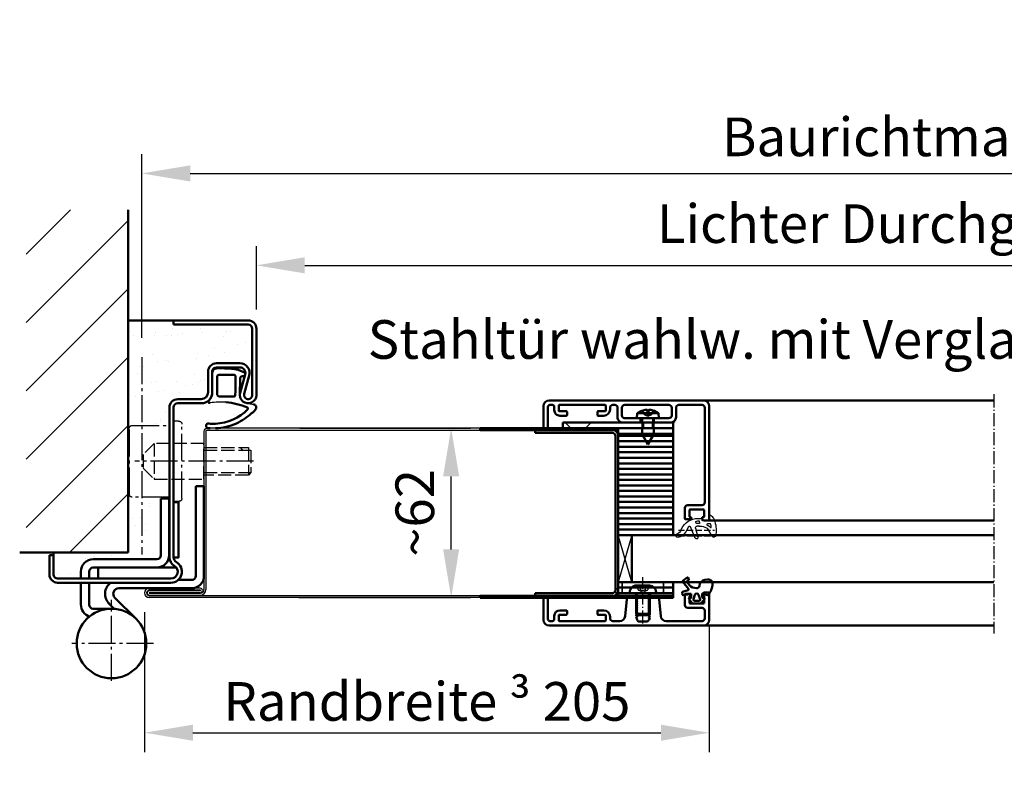
# Model space of a CAD drawing. Extents: x -565 to 6771, y 1394 to 4922.
# Drawn here: x 3276 to 3633, y 4642 to 4922 of the extents above; entities that cross this region are included whole.
import ezdxf

# ---------------------------------------------------------------- set-up
doc = ezdxf.new("R2010")
doc.units = 0
for name, pattern in [('AM_DIN_F_W050', [6.25, 4.75, -1.5]), ('AM_DIN_G_W050', [13.75, 9.75, -1.5, 1, -1.5]), ('AM_DIN_G_W050x2', [6.875, 4.75, -0.875, 0.375, -0.875]), ('DASHED', [0.75, 0.5, -0.25]), ('GEN3A', [3.125, 2.25, -0.875])]:
    doc.linetypes.add(name, pattern=pattern)
doc.layers.get('0').update_dxf_attribs({"linetype": 'CONTINUOUS'})
doc.layers.get('DEFPOINTS').update_dxf_attribs({"linetype": 'CONTINUOUS'})
doc.layers.add('3A', color=6, linetype='GEN3A')
for name, color, linetype, lineweight in [('AM_0', 7, 'CONTINUOUS', 50), ('AM_0N', 7, 'CONTINUOUS', 50), ('AM_2', 5, 'CONTINUOUS', 50), ('AM_3', 6, 'AM_DIN_F_W050', 25), ('AM_5', 3, 'CONTINUOUS', 25), ('AM_7', 4, 'AM_DIN_G_W050', 25), ('AM_8', 1, 'CONTINUOUS', 25), ('AM_VIS', 7, 'CONTINUOUS', 50), ('Sichtbar (ISO)', 7, 'CONTINUOUS', 50), ('Verdeckt (ISO)', 7, 'DASHED', 35)]:
    doc.layers.add(name, color=color, linetype=linetype, lineweight=lineweight)
doc.styles.get("Standard").update_dxf_attribs({"font": 'arial.ttf'})
doc.dimstyles.new('GEN-ISO', dxfattribs={"dimtxt": 3.5, "dimasz": 2.5, "dimexe": 1, "dimexo": 1, "dimgap": 0.6, "dimtad": 1, "dimdsep": 46, "dimtxsty": 'Standard', "dimcen": 0, "dimclrd": 256, "dimclre": 256, "dimclrt": 2, "dimadec": 0, "dimazin": 0, "dimtp": 0.1, "dimtm": 0.1, "dimtfac": 0.71, "dimtmove": 0, "dimatfit": 3, "dimfxl": 1, "dimtzin": 0, "dimarcsym": 0})

# ---------------------------------------------------------------- blocks, each defined once
blk = doc.blocks.new('*D23')
at = {"layer": 'AM_5', "lineweight": -2, "transparency": 16777216}
for p, q in [((3361.93, 4817.02), (3361.93, 4840)), ((3928.93, 4817.02), (3928.93, 4840)), ((3379.43, 4833), (3911.43, 4833))]:
    blk.add_line(p, q, dxfattribs=at)
at = {"layer": 'AM_5', "transparency": 16777216}
for points in [[(3379.43, 4835.92), (3379.43, 4830.08), (3361.93, 4833)], [(3911.43, 4835.92), (3911.43, 4830.08), (3928.93, 4833)]]:
    blk.add_solid(points, dxfattribs=at)
at = {"layer": 'DEFPOINTS', "color": 0, "transparency": 16777216}
for p in [(3928.93, 4833), (3361.93, 4810.02), (3928.93, 4810.02)]:
    blk.add_point(p, dxfattribs=at)
at = {"layer": 'AM_5', "color": 2, "transparency": 16777216, "insert": (3645.43, 4846.29), "char_height": 14, "attachment_point": 5}
blk.add_mtext('Lichter Durchgang 416 bis 1416', dxfattribs=at)
blk = doc.blocks.new('*D24')
at = {"layer": 'AM_5', "lineweight": -2, "transparency": 16777216}
for p, q in [((3320.43, 4806.71), (3320.43, 4873.29)), ((3970.43, 4809.51), (3970.43, 4873.29)), ((3337.93, 4866.29), (3952.93, 4866.29))]:
    blk.add_line(p, q, dxfattribs=at)
at = {"layer": 'AM_5', "transparency": 16777216}
for points in [[(3337.93, 4869.21), (3337.93, 4863.37), (3320.43, 4866.29)], [(3952.93, 4869.21), (3952.93, 4863.37), (3970.43, 4866.29)]]:
    blk.add_solid(points, dxfattribs=at)
at = {"layer": 'DEFPOINTS', "color": 0, "transparency": 16777216}
for p in [(3970.43, 4866.29), (3970.43, 4802.51), (3320.43, 4799.71)]:
    blk.add_point(p, dxfattribs=at)
at = {"layer": 'AM_5', "color": 2, "transparency": 16777216, "insert": (3645.43, 4877.73), "char_height": 14, "attachment_point": 5}
blk.add_mtext('Baurichtmaß 500 bis 1500', dxfattribs=at)
blk = doc.blocks.new('*D25')
at = {"layer": 'AM_5', "lineweight": -2, "transparency": 16777216}
for p, q in [((3377.6, 4774.02), (3439.46, 4774.02)), ((3432.46, 4730.12), (3432.46, 4756.52)), ((3377.23, 4712.62), (3439.46, 4712.62))]:
    blk.add_line(p, q, dxfattribs=at)
at = {"layer": 'AM_5', "transparency": 16777216}
for points in [[(3429.54, 4756.52), (3435.37, 4756.52), (3432.46, 4774.02)], [(3429.54, 4730.12), (3435.37, 4730.12), (3432.46, 4712.62)]]:
    blk.add_solid(points, dxfattribs=at)
at = {"layer": 'DEFPOINTS', "color": 0, "transparency": 16777216}
for p in [(3370.6, 4774.02), (3432.46, 4774.02), (3370.23, 4712.62)]:
    blk.add_point(p, dxfattribs=at)
at = {"layer": 'AM_5', "color": 2, "transparency": 16777216, "insert": (3421.11, 4743.32), "char_height": 14, "attachment_point": 5, "rotation": 90}
blk.add_mtext('~62', dxfattribs=at)
blk = doc.blocks.new('65-ZARGE')
for p, q in [((27, 95), (0, 95)), ((0, 95), (0, 93.5)), ((27, 93.5), (0, 93.5)), ((28.5, 68), (28.5, 92)), ((30, 68), (30, 92)), ((15.5, 79.5), (24, 79.5)), ((12.5, 69), (12.5, 76.5)), ((14, 69), (14, 76.5)), ((15.5, 78), (24, 78)), ((25.93, 75.47), (24.11, 68.79)), ((27.38, 75.08), (25.55, 68.39)), ((1.5, 66.5), (10, 66.5)), ((1.5, 65), (10, 65)), ((-1.5, 9.2), (-1.5, 63.5)), ((0, 9.2), (0, 63.5)), ((-43.5, 10), (-45, 10)), ((-45, 10), (-45, 3)), ((-43.5, 10), (-43.5, 3)), ((-42, 1.5), (-1, 1.5)), ((-42, 0), (-1, 0))]:
    blk.add_line(p, q)
for centre, radius, start, end in [((27, 92), 3, 0, 90), ((27, 92), 1.5, 0, 90), ((15.5, 76.5), 3, 90, 180), ((24, 76), 3.5, 344.7385, 90), ((15.5, 76.5), 1.5, 90, 180), ((24, 76), 2, 344.7385, 90), ((10, 69), 4, 270, 0), ((10, 69), 2.5, 270, 0), ((27, 68), 3, 164.7385, 0), ((27, 68), 1.5, 164.7385, 0), ((1.5, 63.5), 3, 90, 180), ((1.5, 63.5), 1.5, 90, 180), ((2, 9.2), 3.5, 180, 240), ((-1, 4), 4, 270, 60), ((2, 9.2), 2, 180, 240), ((-1, 4), 2.5, 270, 60), ((-42, 3), 3, 180, 270), ((-42, 3), 1.5, 180, 270)]:
    blk.add_arc(centre, radius, start, end)
blk = doc.blocks.new('3mm-Band')
at = {"layer": 'AM_0'}
for p, q in [((-2.5, 37.97), (-2.5, 70.47)), ((-2.5, 70.47), (0.5, 70.47)), ((0.5, 37.97), (0.5, 70.47)), ((10.1, 45.47), (10.1, 65.97)), ((10.1, 65.97), (13.1, 65.97)), ((13.1, 45.47), (13.1, 65.97)), ((14.6, 43.97), (37.6, 43.97)), ((14.6, 40.97), (37.6, 40.97)), ((39.1, 36.97), (39.1, 39.47)), ((42.1, 36.97), (42.1, 39.47)), ((6.85, 36.47), (2, 36.47)), ((2, 33.47), (28.35, 33.47)), ((39.1, 27.57), (39.1, 35.47)), ((42.1, 27.57), (42.1, 35.47)), ((22.09, 22.39), (29.77, 30.06)), ((29.98, 26.03), (32.18, 28.23)), ((31, 26.07), (37.6, 26.07))]:
    blk.add_line(p, q, dxfattribs=at)
blk.add_circle((31, 13.47), 12.6, dxfattribs=at)
for centre, radius, start, end in [((14.6, 45.47), 4.5, 180, 270), ((14.6, 45.47), 1.5, 180, 270), ((37.6, 39.47), 4.5, 0, 90), ((37.6, 39.47), 1.5, 0, 90), ((2, 37.97), 4.5, 180, 270), ((2, 37.97), 1.5, 180, 270), ((28.35, 31.47), 2, 315, 90), ((28.35, 31.47), 5, 315, 53.1301), ((37.6, 27.57), 1.5, 270, 0), ((37.6, 27.57), 4.5, 287.0782, 0)]:
    blk.add_arc(centre, radius, start, end, dxfattribs=at)
blk.add_point((21.03, 5.78), dxfattribs=at)
at = {"layer": 'AM_7'}
for p, q in [((31, 0), (31, 29.26)), ((15.8, 13.47), (45.35, 13.47))]:
    blk.add_line(p, q, dxfattribs=at)
blk = doc.blocks.new('Dichtung-8mm')
at = {"color": 3}
for centre, radius, start, end in [((8.82, -8.5), 3.07, 176.3171, 213.3746), ((8.73, -8.56), 2.96, 213.3398, 259.8517), ((-0.23, -49.55), 38.48, 88.598, 97.1563), ((11.23, -0.69), 11.2, 254.3574, 267.0961)]:
    blk.add_arc(centre, radius, start, end, dxfattribs=at)
at = {"layer": 'AM_0', "color": 3}
for p, q in [((-2.43, 1.16), (2.75, 1)), ((5.17, 0.57), (7.48, -0.31)), ((-4.25, -7.34), (-4.25, -0.53)), ((-2.45, -8.4), (-2.45, -1.8)), ((-1.85, -1.2), (3.67, -1.2)), ((4.14, -1.52), (4.19, -6.82)), ((5.8, -2.59), (5.75, -8.3)), ((7.31, -1.67), (6.64, -1.73)), ((7.71, -0.95), (7.57, -1.45)), ((4.19, -6.94), (4.1, -8.83)), ((3.72, -9), (-1.85, -9))]:
    blk.add_line(p, q, dxfattribs=at)
for centre, radius, start, end in [((-2.28, -0.61), 1.97, 130.755, 177.6597), ((-3.24, 0.51), 0.5, 100.2581, 130.755), ((13.96, -94.52), 97.07, 99.719, 100.2581), ((2.75, -6), 7, 69.7871, 90), ((-1.85, -1.8), 0.6, 90, 180), ((3.67, -1.7), 0.5, 21.4579, 90), ((6.66, -2.59), 0.855, 90.829, 180), ((7.28, -1.37), 0.3, 274.988, 344.754), ((7.13, -0.79), 0.6, 344.754, 54.5411), ((3.7, -6.89), 0.5, 354.3301, 8.6215), ((-5.04, -10.84), 0.622, 128.2414, 241.6007), ((-8.2, -7.54), 3.96, 314.6597, 2.8575), ((-1.85, -8.4), 0.6, 180, 270), ((3.72, -8.5), 0.5, 270, 318.1327), ((-5.21, -10.94), 0.464, 255.2989, 294.7326), ((-3.79, -1.72), 17.22, 272.442, 316.0273), ((-3.99, -46.69), 35.92, 69.715, 82.4712), ((8.23, -13.39), 0.461, 322.7473, 60.4011), ((4.28, -7.92), 9.21, 308.5149, 321.0645), ((10.62, -12.98), 1.1, 318.3972, 88.0838), ((-5.18, 1.69), 22.67, 295.2223, 312.1116), ((-5.67, -19.68), 0.819, 73.2895, 269.409), ((-5.88, -34.65), 14.16, 86.3132, 89.201), ((-4.05, -0.55), 18.4, 265.6669, 273.0948), ((-3.23, -2.33), 18.2, 270.3214, 295.0403)]:
    blk.add_arc(centre, radius, start, end, dxfattribs=at)
blk = doc.blocks.new('Schutzkasten-Zapfen')
for p, q in [((-1.8, 14.5), (-2, 14.5)), ((-1.8, 14.5), (0, 14.5)), ((0, -14.5), (0, 14.5)), ((-3, -13.5), (-3, 13.5)), ((15, 13), (1.5, 13)), ((16, -12), (16, 12)), ((1.5, -13), (15, -13)), ((0, -14.5), (-2, -14.5))]:
    blk.add_line(p, q)
for centre, start, end in [((-2, 13.5), 90, 180), ((15, 12), 0, 90), ((-2, -13.5), 180, 270), ((15, -12), 270, 0)]:
    blk.add_arc(centre, 1, start, end)
blk = doc.blocks.new('*D26')
at = {"layer": 'AM_5', "lineweight": -2, "transparency": 16777216}
for p, q in [((3321.43, 4707.32), (3321.43, 4656.68)), ((3525.93, 4702.37), (3525.93, 4656.68)), ((3338.93, 4663.68), (3508.43, 4663.68))]:
    blk.add_line(p, q, dxfattribs=at)
at = {"layer": 'AM_5', "transparency": 16777216}
for points in [[(3338.93, 4666.6), (3338.93, 4660.77), (3321.43, 4663.68)], [(3508.43, 4666.6), (3508.43, 4660.77), (3525.93, 4663.68)]]:
    blk.add_solid(points, dxfattribs=at)
at = {"layer": 'DEFPOINTS', "color": 0, "transparency": 16777216}
for p in [(3321.43, 4714.32), (3525.93, 4709.37), (3525.93, 4663.68)]:
    blk.add_point(p, dxfattribs=at)
at = {"layer": 'AM_5', "color": 2, "transparency": 16777216, "insert": (3423.68, 4675.03), "char_height": 14, "attachment_point": 5}
blk.add_mtext('Randbreite {\\fSymbol|b0|i0|c2|p18;³} 205', dxfattribs=at)
blk = doc.blocks.new('Promina 2x20')
at = {"layer": 'Sichtbar (ISO)'}
for p, q in [((-1019.73, -675.44), (-1019.73, -655.44)), ((-1019.73, -655.44), (-1017.73, -655.44)), ((-1017.73, -675.44), (-1017.73, -655.44)), ((-1017.73, -675.44), (-1019.73, -675.44))]:
    blk.add_line(p, q, dxfattribs=at)
blk = doc.blocks.new('BlechmitSchraube')
at = {"layer": 'Sichtbar (ISO)'}
for p, q in [((-1066.48, -695.84), (-1066.48, -655.84)), ((-1066.48, -655.84), (-1064.48, -655.84)), ((-1064.48, -655.84), (-1064.48, -695.84)), ((-1069.93, -661.2), (-1068.08, -661.04)), ((-1069.93, -668.88), (-1069.93, -661.2)), ((-1068.08, -669.04), (-1068.08, -661.04)), ((-1068.08, -662.94), (-1066.48, -662.94)), ((-1064.48, -662.94), (-1062.28, -662.94)), ((-1062.28, -667.14), (-1062.28, -662.94)), ((-1058.58, -665.04), (-1062.28, -662.94)), ((-1070.82, -664.74), (-1070.82, -665.34)), ((-1058.58, -665.04), (-1062.28, -667.14)), ((-1069.93, -668.88), (-1068.08, -669.04)), ((-1068.08, -667.14), (-1066.48, -667.14)), ((-1064.48, -667.14), (-1062.28, -667.14)), ((-1064.48, -695.84), (-1066.48, -695.84))]:
    blk.add_line(p, q, dxfattribs=at)
for centre, radius, start, end in [((-1070.69, -662.94), 0.132, 160.7119, 179.6069), ((-1064.68, -665.04), 6.5, 143.8044, 160.7119), ((-1070.69, -667.14), 0.132, 180.3931, 199.2881), ((-1064.68, -665.04), 6.5, 199.2881, 216.1956)]:
    blk.add_arc(centre, radius, start, end, dxfattribs=at)
for centre, major_axis, ratio, start_param, end_param in [((-1064.69, -665.05), (-2.24, 6.1), 0.995681, 0.885941, 1.116071), ((-1064.69, -665.21), (-6.47, 0.57), 0.031998, 0.104261, 0.33439), ((-1064.69, -664.87), (-6.47, -0.57), 0.031998, 5.948795, 6.178925), ((-1064.69, -665.04), (2.24, 6.1), 0.995681, 2.025522, 2.255652)]:
    blk.add_ellipse(centre, major_axis=major_axis, ratio=ratio, start_param=start_param, end_param=end_param, dxfattribs=at)
for points in [[(-1071.13, -664.67), (-1071.14, -664.67), (-1071.14, -664.66), (-1071.15, -664.62), (-1071.15, -664.6), (-1071.15, -664.54), (-1071.14, -664.51), (-1071.14, -664.44), (-1071.14, -664.4), (-1071.13, -664.37)], [(-1071.13, -665.71), (-1071.14, -665.67), (-1071.14, -665.63), (-1071.15, -665.56), (-1071.15, -665.53), (-1071.15, -665.47), (-1071.14, -665.45), (-1071.14, -665.42), (-1071.14, -665.42), (-1071.13, -665.42)]]:
    blk.add_open_spline(points, degree=3, knots=[0, 0, 0, 0, 0.01152008, 0.01152008, 0.02304016, 0.02304016, 0.03457302, 0.03457302, 0.04414861, 0.04414861, 0.04414861, 0.04414861], dxfattribs=at)
at = {"layer": 'Verdeckt (ISO)', "ltscale": 0.576561}
for p, q in [((-1070.82, -662.94), (-1070.82, -662.96)), ((-1070.82, -667.12), (-1070.82, -667.14))]:
    blk.add_line(p, q, dxfattribs=at)
at = {"layer": 'Verdeckt (ISO)', "ltscale": 2.646414}
for p, q in [((-1069.51, -663.68), (-1070.75, -663.06)), ((-1069.51, -666.41), (-1070.75, -667.03))]:
    blk.add_line(p, q, dxfattribs=at)
at = {"layer": 'Verdeckt (ISO)', "ltscale": 2.646432}
for p, q in [((-1069.51, -663.69), (-1070.75, -663.08)), ((-1070.75, -664.74), (-1069.51, -664.83)), ((-1069.51, -665.25), (-1070.75, -665.34)), ((-1070.75, -667), (-1069.51, -666.39))]:
    blk.add_line(p, q, dxfattribs=at)
at = {"layer": 'Verdeckt (ISO)', "ltscale": 3.809293}
for p, q in [((-1066.48, -662.94), (-1064.48, -662.94)), ((-1066.48, -663.39), (-1064.48, -663.39)), ((-1066.48, -666.69), (-1064.48, -666.69)), ((-1066.48, -667.14), (-1064.48, -667.14))]:
    blk.add_line(p, q, dxfattribs=at)
at = {"layer": 'Verdeckt (ISO)', "ltscale": 0.001301}
for p, q in [((-1070.82, -664.74), (-1070.82, -664.74)), ((-1070.82, -665.34), (-1070.82, -665.34))]:
    blk.add_line(p, q, dxfattribs=at)
at = {"layer": 'Verdeckt (ISO)', "ltscale": 0.401503}
for p, q in [((-1069.51, -663.69), (-1069.51, -663.68)), ((-1069.51, -666.41), (-1069.51, -666.39))]:
    blk.add_line(p, q, dxfattribs=at)
at = {"layer": 'Verdeckt (ISO)', "ltscale": 2.945263}
for q in [(-1069.51, -663.68), (-1069.51, -666.41)]:
    blk.add_line((-1068.78, -665.04), q, dxfattribs=at)
at = {"layer": 'Verdeckt (ISO)', "ltscale": 0.803105}
blk.add_line((-1069.51, -665.25), (-1069.51, -664.83), dxfattribs=at)
at = {"layer": 'Verdeckt (ISO)', "ltscale": 5.387196}
for p, q in [((-1064.48, -687.6), (-1066.48, -685.6)), ((-1064.48, -693), (-1066.48, -695))]:
    blk.add_line(p, q, dxfattribs=at)
at = {"layer": 'Verdeckt (ISO)', "ltscale": 0.278545}
for centre, start, end in [((-1070.69, -662.94), 180, 243.5), ((-1070.69, -667.14), 116.5, 180)]:
    blk.add_arc(centre, 0.132, start, end, dxfattribs=at)
at = {"layer": 'Verdeckt (ISO)', "ltscale": 0.001625}
for centre, start, end in [((-1070.69, -662.94), 179.6069, 180), ((-1070.69, -667.14), 180, 180.3931)]:
    blk.add_arc(centre, 0.132, start, end, dxfattribs=at)
at = {"layer": 'Verdeckt (ISO)', "ltscale": 0.366315}
for points, knots in [([(-1070.81, -662.92), (-1070.82, -662.93), (-1070.82, -662.95), (-1070.82, -662.98), (-1070.82, -663), (-1070.81, -663.03), (-1070.8, -663.04), (-1070.77, -663.06), (-1070.76, -663.07), (-1070.75, -663.08)], [0.01558529, 0.01558529, 0.01558529, 0.01558529, 0.01982147, 0.01982147, 0.02480211, 0.02480211, 0.02971444, 0.02971444, 0.03367958, 0.03367958, 0.03367958, 0.03367958]), ([(-1070.75, -664.74), (-1070.76, -664.74), (-1070.77, -664.74), (-1070.8, -664.74), (-1070.81, -664.74), (-1070.82, -664.74), (-1070.82, -664.74), (-1070.82, -664.74), (-1070.82, -664.74), (-1070.81, -664.74)], [0.0452456, 0.0452456, 0.0452456, 0.0452456, 0.04921074, 0.04921074, 0.05412307, 0.05412307, 0.05910372, 0.05910372, 0.06333989, 0.06333989, 0.06333989, 0.06333989]), ([(-1070.81, -665.34), (-1070.82, -665.34), (-1070.82, -665.34), (-1070.82, -665.34), (-1070.82, -665.34), (-1070.81, -665.34), (-1070.8, -665.34), (-1070.77, -665.34), (-1070.76, -665.34), (-1070.75, -665.34)], [0.01558529, 0.01558529, 0.01558529, 0.01558529, 0.01982147, 0.01982147, 0.02480211, 0.02480211, 0.02971444, 0.02971444, 0.03367958, 0.03367958, 0.03367958, 0.03367958]), ([(-1070.75, -667), (-1070.76, -667.01), (-1070.77, -667.02), (-1070.8, -667.04), (-1070.81, -667.06), (-1070.82, -667.09), (-1070.82, -667.11), (-1070.82, -667.14), (-1070.82, -667.15), (-1070.81, -667.17)], [0.0452456, 0.0452456, 0.0452456, 0.0452456, 0.04921074, 0.04921074, 0.05412307, 0.05412307, 0.05910372, 0.05910372, 0.06333989, 0.06333989, 0.06333989, 0.06333989])]:
    blk.add_open_spline(points, degree=3, knots=knots, dxfattribs=at)
at = {"layer": 'Verdeckt (ISO)', "ltscale": 1.469681}
for points, weights in [([(-1069.15, -664.38), (-1069.27, -664.15), (-1069.51, -663.69)], [1.7658459966, 1.41037553118, 1]), ([(-1069.51, -664.83), (-1069.27, -664.84), (-1069.15, -664.84)], [1, 1.41037553118, 1.7658459966]), ([(-1069.15, -665.24), (-1069.27, -665.25), (-1069.51, -665.25)], [1.7658459966, 1.41037553118, 1]), ([(-1069.51, -666.39), (-1069.27, -665.94), (-1069.15, -665.71)], [1, 1.41037553118, 1.7658459966])]:
    blk.add_rational_spline(points, weights, degree=2, dxfattribs=at)
at = {"layer": 'Verdeckt (ISO)', "ltscale": 1.480944}
for points in [[(-1069.15, -664.84), (-1069.13, -664.84), (-1069.1, -664.83), (-1069.07, -664.81), (-1069.06, -664.8), (-1069.04, -664.76), (-1069.03, -664.73), (-1069.03, -664.68), (-1069.04, -664.65), (-1069.06, -664.58), (-1069.07, -664.54), (-1069.1, -664.47), (-1069.13, -664.42), (-1069.15, -664.38)], [(-1069.15, -665.71), (-1069.13, -665.66), (-1069.1, -665.61), (-1069.07, -665.54), (-1069.06, -665.5), (-1069.04, -665.43), (-1069.03, -665.4), (-1069.03, -665.35), (-1069.04, -665.32), (-1069.06, -665.28), (-1069.07, -665.27), (-1069.1, -665.25), (-1069.13, -665.24), (-1069.15, -665.24)]]:
    blk.add_open_spline(points, degree=3, knots=[0.2117259, 0.2117259, 0.2117259, 0.2117259, 0.22587802, 0.22587802, 0.23726688, 0.23726688, 0.24865573, 0.24865573, 0.26004458, 0.26004458, 0.27143343, 0.27143343, 0.28558556, 0.28558556, 0.28558556, 0.28558556], dxfattribs=at)
blk = doc.blocks.new('dichtungSG2902')
for p, q in [((-5.65, 2.21), (-2.98, 0.65)), ((0, -1.29), (0, 1.29)), ((0.23, 1.49), (1.71, 1.23)), ((-2.76, -3.8), (-5.97, -2.94)), ((-2, -2.55), (-2, -2.31)), ((-2, -2.37), (-2, -3.22)), ((0.6, -1.49), (0.2, -1.49)), ((0.8, -2.92), (0.8, -1.69)), ((0.8, -2.26), (0.8, -2.26)), ((0.8, -2.26), (0.8, -2.26)), ((-6.3, -3.88), (-2.24, -5.63)), ((-2.21, -6.35), (-4.04, -7.34)), ((-3.27, -8.95), (-3.01, -8.83))]:
    blk.add_line(p, q)
for points in [[(-1.31, 1.7, -0.338099), (-1.2, 1.56), (-1.2, 0.47, -0.828582), (-1.59, 0.4, 0.121504), (-2.47, 1.65, -0.74655), (-2.35, 1.91, -0.032468)], [(-0.04, -2.62, 0.373335), (-0.15, -2.47), (-0.85, -2.31, 0.481326), (-1.04, -2.45), (-1.04, -3.28, 0.901108), (-0.15, -3.37, 0.031473)]]:
    blk.add_lwpolyline(points, format="xyb", close=True)
for centre, radius, start, end in [((-3.11, -11.32), 15, 94.3253, 98.7939), ((-3.49, -6.33), 10, 64.3298, 94.3253), ((-5.3, 2.82), 0.7, 98.7939, 239.7019), ((-3.49, -0.21), 1, 25.5376, 59.7019), ((-8, -2.37), 6, 0, 25.5376), ((0.2, 1.29), 0.2, 80, 180), ((-0.24, 0.43), 2.5, 27.7088, 64.3298), ((1.75, 1.48), 0.25, 260, 27.7088), ((-6.1, -3.42), 0.5, 75, 246.6939), ((-5.7, -2.92), 6.5, 294.4415, 360), ((-2.6, -3.22), 0.6, 255, 0), ((0.2, -1.29), 0.2, 180, 270), ((0.6, -1.69), 0.2, 360, 90), ((-2.4, -6), 0.4, 298.3473, 66.6939), ((-5.5, -10.32), 0.6, 170.9577, 333.6743), ((-2.14, -10.86), 4, 118.3473, 170.9577), ((-1.83, -12.14), 3.5, 114.4415, 153.6743)]:
    blk.add_arc(centre, radius, start, end)
at = {"layer": '3A'}
for p, q in [((-5.5, -10.01), (-5.5, 3.05)), ((-3.5, -10.01), (-3.5, 3.05))]:
    blk.add_line(p, q, dxfattribs=at)
blk = doc.blocks.new('Leiste 43.5')
for p, q in [((33, 52.2), (33, 52.7)), ((-7.4, 47.2), (-4, 47.2)), ((-8.4, 44.6), (-8.4, 28.6)), ((-7.4, 45.6), (-4.6, 45.6)), ((-3.6, 44.6), (-3.6, 38.9)), ((-2, 45.2), (-2, 38.9)), ((-3.6, 38.9), (-2, 38.9)), ((-3.6, 34.3), (-3.6, 28.6)), ((-3.6, 34.3), (-2, 34.3)), ((-2, 34.3), (-2, 28)), ((-8.4, 25), (-8.4, 24.3)), ((-7.4, 27.6), (-4.6, 27.6)), ((-7.4, 26), (-4, 26))]:
    blk.add_line(p, q)
for centre, radius, start, end in [((-7.4, 48.2), 1, 180, 270), ((-4, 45.2), 2, 360, 90), ((-7.4, 44.6), 1, 90, 180), ((-4.6, 44.6), 1, 360, 90), ((-7.4, 28.6), 1, 180, 270), ((-4.6, 28.6), 1, 270, 360), ((-7.4, 25), 1, 90, 180), ((-4, 28), 2, 270, 360)]:
    blk.add_arc(centre, radius, start, end)
at = {"layer": 'AM_VIS'}
for p, q in [((-10, 1.2), (-10, 57.2)), ((-8, 59.2), (33.2, 59.2)), ((26.9, 57.6), (-7.4, 57.6)), ((29.5, 57.1), (29.5, 52.3)), ((31.9, 57.4), (29.8, 57.4)), ((32.2, 56.7), (32.2, 57.1)), ((33.5, 57.2), (33, 56.7)), ((33.5, 58.9), (33.5, 57.2)), ((-8.4, 56.6), (-8.4, 48.2)), ((27.9, 51.4), (27.9, 56.6)), ((33, 56.7), (32.2, 56.7)), ((32.7, 50.4), (28.9, 50.4)), ((29.8, 52), (31.9, 52)), ((32.2, 52.3), (32.2, 52.7)), ((32.2, 52.7), (33, 52.7)), ((33, 52.2), (33, 50.7)), ((-8.4, 21.5), (-8.4, 4.9)), ((-6.3, 21.7), (-8.2, 21.7)), ((-7.4, 23.3), (-6.8, 23.3)), ((-6.1, 19), (-6.1, 21.5)), ((-4.8, 18.7), (-5.8, 18.7)), ((-4.5, 21), (-4.5, 19)), ((-6.1, 4.9), (-6.1, 7.4)), ((-5.8, 7.7), (-4.8, 7.7)), ((-4.5, 7.4), (-4.5, 5.1)), ((-8.2, 4.7), (-6.3, 4.7)), ((-8.4, 1.5), (-8.4, 2.4)), ((-7.7, 3.1), (-6.5, 3.1)), ((-7.7, 0.8), (-0.3, 0.8)), ((0, 0.5), (0, -0.5)), ((-0.3, -0.8), (-8, -0.8))]:
    blk.add_line(p, q, dxfattribs=at)
for centre, radius, start, end in [((-8, 57.2), 2, 90, 180), ((-7.4, 56.6), 1, 90, 180), ((26.9, 56.6), 1, 360, 90), ((29.8, 57.1), 0.3, 90, 180), ((31.9, 57.1), 0.3, 360, 90), ((33.2, 58.9), 0.3, 360, 90), ((28.9, 51.4), 1, 180, 270), ((29.8, 52.3), 0.3, 180, 270), ((31.9, 52.3), 0.3, 270, 360), ((32.7, 50.7), 0.3, 270, 360), ((-7.4, 24.3), 1, 180, 270), ((-8.2, 21.5), 0.2, 90, 180), ((-6.8, 21), 2.3, 360, 90), ((-6.3, 21.5), 0.2, 360, 90), ((-5.8, 19), 0.3, 180, 270), ((-4.8, 19), 0.3, 270, 360), ((-5.8, 7.4), 0.3, 90, 180), ((-4.8, 7.4), 0.3, 360, 90), ((-8.2, 4.9), 0.2, 180, 270), ((-6.5, 5.1), 2, 270, 360), ((-6.3, 4.9), 0.2, 270, 360), ((-8, 1.2), 2, 180, 270), ((-7.7, 2.4), 0.7, 90, 180), ((-7.7, 1.5), 0.7, 180, 270), ((-0.3, 0.5), 0.3, 360, 90), ((-0.3, -0.5), 0.3, 270, 360)]:
    blk.add_arc(centre, radius, start, end, dxfattribs=at)
blk = doc.blocks.new('Schraube_DIN7380_M5x8')
at = {"layer": '3A'}
for p, q in [((0, -0.19), (-1.73, -1.19)), ((-1.73, -2.75), (-1.73, -1.19)), ((-0.87, -1.19), (-0.87, -2.75)), ((0, -0.19), (1.73, -1.19)), ((0.87, -1.19), (0.87, -2.75)), ((1.73, -1.19), (1.73, -2.75))]:
    blk.add_line(p, q, dxfattribs=at)
for points in [[(-0.87, -1.19), (-1.3, -0.94), (-1.73, -1.19)], [(0.87, -1.19), (0, -0.94), (-0.87, -1.19)], [(1.73, -1.19), (1.3, -0.94), (0.87, -1.19)]]:
    blk.add_rational_spline(points, [1, 1.15470053838, 1], degree=2, dxfattribs=at)
at = {"layer": 'AM_5'}
for p, q in [((-2.01, 8), (-2.01, 0)), ((2.01, 8), (2.01, 0))]:
    blk.add_line(p, q, dxfattribs=at)
at = {"layer": 'AM_7', "linetype": 'AM_DIN_G_W050x2'}
blk.add_line((0, 11), (0, -5.75), dxfattribs=at)
at = {"layer": 'Sichtbar (ISO)'}
for p, q in [((-2.01, 8), (-2.5, 7.51)), ((2.5, 7.51), (-2.5, 7.51)), ((-2.5, 0.2), (-2.5, 7.51)), ((-2.01, 8), (2.01, 8)), ((2.01, 8), (2.5, 7.51)), ((2.5, 0.2), (2.5, 7.51)), ((4.75, 0), (-4.75, 0)), ((-4.75, -0.38), (-4.75, 0)), ((4.75, -0.38), (4.75, 0)), ((2.38, -2.75), (-2.38, -2.75))]:
    blk.add_line(p, q, dxfattribs=at)
for centre, radius, start, end in [((-2.7, 0.2), 0.2, 270, 0), ((2.7, 0.2), 0.2, 180, 270), ((-2.38, -0.38), 2.37, 180, 270), ((2.38, -0.38), 2.37, 270, 0)]:
    blk.add_arc(centre, radius, start, end, dxfattribs=at)

msp = doc.modelspace()

# ---------------------------------------------------------------- hatches: boundary and pattern name
at = {"layer": 'AM_0'}
h = msp.add_hatch(dxfattribs=at)
h.set_pattern_fill('AR-SAND', color=1, scale=0.25, angle=45, style=0)
h.set_pattern_definition([(82.5, (6015.785, 1185.771), (-8.934534, 8.368837), [0, -9.652, 0, -10.795, 0, -10.31875]), (52.5, (6015.785, 1185.77), (-4.725273, 20.61832), [0, -5.207, 0, -8.6995, 0, -3.33375]), (12.5, (6010.262, 1180.248), (13.957496, 14.008308), [0, -3.175, 0, -11.43, 0, -14.9225]), (2.5, (6010.262, 1180.248), (9.55703, 17.43877), [0, -1.5875, 0, -7.493, 0, -8.5725])])
h.paths.add_polyline_path([(3360.431, 4810.019, 0.4142136), (3358.931, 4811.519), (3331.931, 4811.519), (3331.931, 4813.019), (3315.431, 4813.019), (3315.431, 4729.019), (3288.431, 4729.019), (3288.431, 4728.019), (3288.431, 4721.019, 0.4142136), (3289.931, 4719.519), (3298.331, 4719.519), (3298.331, 4722.019, -0.4142136), (3302.831, 4726.519), (3325.831, 4726.519, 0.4142136), (3327.331, 4728.019), (3327.331, 4748.519), (3330.431, 4748.519), (3330.431, 4749.019), (3316.931, 4749.019, -0.4142136), (3315.931, 4750.019), (3315.931, 4774.019, -0.4142136), (3316.931, 4775.019), (3330.431, 4775.019), (3330.431, 4781.519, -0.4142136), (3333.431, 4784.519), (3341.931, 4784.519, 0.4142136), (3344.431, 4787.019), (3344.431, 4794.519, -0.4142136), (3347.431, 4797.519), (3355.931, 4797.519, -0.4945646), (3359.307, 4793.098), (3357.484, 4786.414, 1.1429093), (3360.431, 4786.019)])
at = {"layer": 'AM_8'}
h = msp.add_hatch(dxfattribs=at)
h.set_pattern_fill('_U', color=256, scale=17.5, angle=45, style=0, pattern_type=0)
h.set_pattern_definition([(45, (79.54, 4.655), (-12.37437, 12.37437), [])])
h.paths.add_polyline_path([(3315.431, 4729.019), (3315.431, 4853.136), (3278.467, 4853.136), (3278.467, 4729.019)])

# ---------------------------------------------------------------- linework, layer by layer
for p, q in [((3342.931, 4772.819), (3342.931, 4715.519)), ((3343.631, 4772.819), (3343.631, 4715.519)), ((3492.931, 4774.019), (3344.131, 4774.019)), ((3344.131, 4773.319), (3492.931, 4773.319)), ((3497.931, 4735.269), (3492.931, 4718.269)), ((3497.931, 4718.269), (3492.931, 4735.269)), ((3341.581, 4716.019), (3323.131, 4716.019)), ((3341.581, 4715.319), (3323.131, 4715.319)), ((3341.581, 4715.119), (3323.131, 4715.119)), ((3341.581, 4714.419), (3323.131, 4714.419)), ((3323.131, 4714.219), (3341.631, 4714.219)), ((3323.131, 4713.519), (3341.631, 4713.519)), ((3492.931, 4713.319), (3323.131, 4713.319)), ((3492.931, 4712.619), (3323.131, 4712.619))]:
    msp.add_line(p, q)
for centre, radius, start, end in [((3344.131, 4772.819), 1.2, 90, 180), ((3344.131, 4772.819), 0.5, 90, 180), ((3323.131, 4714.319), 1.7, 90, 270), ((3323.131, 4714.319), 1, 90, 270), ((3323.131, 4714.319), 0.8, 90, 270), ((3341.581, 4715.219), 0.8, 270, 90), ((3341.581, 4715.219), 0.1, 270, 90), ((3341.631, 4715.519), 2, 270, 0), ((3341.631, 4715.519), 1.3, 270, 0), ((3323.131, 4714.319), 0.1, 90, 270)]:
    msp.add_arc(centre, radius, start, end)
at = {"layer": 'AM_0'}
for p, q in [((3331.931, 4813.019), (3315.431, 4813.019)), ((3492.931, 4774.319), (3492.931, 4712.319)), ((3492.931, 4774.019), (3492.931, 4712.619)), ((3288.431, 4728.019), (3288.431, 4729.019)), ((3304.631, 4723.519), (3304.631, 4719.519)), ((3325.831, 4723.519), (3332.931, 4723.519))]:
    msp.add_line(p, q, dxfattribs=at)
for points in [[(3512.931, 4771.269), (3512.931, 4772.019), (3492.931, 4772.019), (3492.931, 4771.269)], [(3331.931, 4727.215), (3333.731, 4727.215), (3333.731, 4747.215), (3331.931, 4747.215)]]:
    msp.add_lwpolyline(points, close=True, dxfattribs=at)
at = {"layer": 'AM_0N'}
for p, q in [((3523.931, 4784.019), (3629.01, 4784.019)), ((3524.781, 4740.519), (3629.01, 4740.519)), ((3523.931, 4702.519), (3629.01, 4702.519))]:
    msp.add_line(p, q, dxfattribs=at)
at = {"layer": 'AM_2'}
for p, q in [((3315.431, 4729.019), (3315.431, 4853.166)), ((3276.181, 4729.019), (3315.431, 4729.019))]:
    msp.add_line(p, q, dxfattribs=at)
at = {"layer": 'AM_3'}
for p, q in [((3324.931, 4768.519), (3324.931, 4755.519)), ((3342.931, 4767.019), (3359.01, 4767.019)), ((3342.931, 4766.099), (3359.931, 4766.099)), ((3356.01, 4767.019), (3356.931, 4766.099)), ((3359.01, 4767.019), (3359.01, 4757.019)), ((3359.931, 4766.099), (3359.931, 4757.939)), ((3342.931, 4757.939), (3359.931, 4757.939)), ((3359.931, 4757.939), (3359.01, 4757.019)), ((3359.01, 4757.019), (3342.931, 4757.019))]:
    msp.add_line(p, q, dxfattribs=at)
msp.add_lwpolyline([(3342.931, 4768.519), (3324.931, 4768.519), (3320.931, 4764.519), (3320.931, 4759.519), (3324.931, 4755.519), (3342.931, 4755.519), (3342.931, 4768.519)], dxfattribs=at)
at = {"layer": 'AM_5'}
msp.add_line((3276.181, 4729.019), (3315.431, 4729.019), dxfattribs=at)
at = {"layer": 'AM_7'}
for p, q in [((3320.431, 4799.706), (3320.431, 4728.219)), ((3492.931, 4774.019), (3492.931, 4712.619)), ((3360.866, 4762.019), (3317.931, 4762.019))]:
    msp.add_line(p, q, dxfattribs=at)
at = {"layer": 'AM_7', "linetype": 'AM_DIN_G_W050x2'}
msp.add_line((3629.01, 4786.307), (3629.01, 4699.636), dxfattribs=at)
at = {"layer": 'Sichtbar (ISO)'}
for p, q in [((3442.931, 4773.269), (3442.931, 4774.019)), ((3442.931, 4774.019), (3492.931, 4774.019)), ((3492.931, 4773.269), (3442.931, 4773.269)), ((3490.931, 4773.269), (3462.931, 4773.269)), ((3462.931, 4772.269), (3462.931, 4773.269)), ((3462.931, 4772.269), (3490.931, 4772.269)), ((3492.931, 4774.019), (3492.931, 4773.269)), ((3491.931, 4771.269), (3491.931, 4715.269)), ((3492.931, 4715.269), (3492.931, 4771.269)), ((3497.931, 4735.269), (3629.01, 4735.269)), ((3497.931, 4718.269), (3497.931, 4735.269)), ((3518.415, 4715.756), (3516.335, 4718.363)), ((3516.381, 4718.719), (3517.941, 4719.889)), ((3517.855, 4718.382), (3518.8, 4717.198)), ((3518.541, 4719.089), (3517.883, 4718.596)), ((3518.151, 4719.859), (3518.571, 4719.299)), ((3524.38, 4719.107), (3525.363, 4719.21)), ((3492.931, 4718.269), (3512.931, 4718.269)), ((3492.931, 4716.269), (3492.931, 4718.269)), ((3492.931, 4716.269), (3512.931, 4716.269)), ((3492.931, 4714.269), (3492.931, 4716.269)), ((3512.931, 4716.269), (3492.931, 4716.269)), ((3629.01, 4718.269), (3497.931, 4718.269)), ((3512.931, 4718.269), (3512.931, 4716.269)), ((3512.931, 4716.269), (3512.931, 4714.269)), ((3516.258, 4714.752), (3518.257, 4715.279)), ((3442.931, 4712.519), (3442.931, 4713.269)), ((3442.931, 4713.269), (3512.931, 4713.269)), ((3512.931, 4712.519), (3442.931, 4712.519)), ((3462.931, 4714.269), (3490.931, 4714.269)), ((3462.931, 4714.269), (3462.931, 4713.269)), ((3462.931, 4713.269), (3490.931, 4713.269)), ((3465.931, 4704.519), (3465.931, 4712.219)), ((3466.231, 4712.519), (3467.231, 4712.519)), ((3467.531, 4712.219), (3467.531, 4704.819)), ((3512.931, 4714.269), (3492.931, 4714.269)), ((3495.502, 4705.945), (3496.038, 4712.063)), ((3496.536, 4712.519), (3499.298, 4712.519)), ((3499.298, 4712.519), (3499.751, 4712.258)), ((3499.751, 4711.98), (3499.497, 4711.834)), ((3499.497, 4711.604), (3499.75, 4711.458)), ((3499.751, 4711.18), (3499.497, 4711.034)), ((3504.111, 4711.858), (3504.364, 4712.004)), ((3504.364, 4711.434), (3504.111, 4711.58)), ((3504.111, 4711.058), (3504.364, 4711.204)), ((3504.431, 4712.119), (3504.431, 4712.219)), ((3504.731, 4712.519), (3507.326, 4712.519)), ((3507.824, 4712.063), (3508.359, 4705.945)), ((3512.931, 4714.269), (3512.931, 4713.269)), ((3512.931, 4713.269), (3512.931, 4712.519)), ((3516.262, 4713.67), (3516.147, 4714.589)), ((3519.204, 4713.917), (3516.431, 4713.54)), ((3517.131, 4709.919), (3517.131, 4713.719)), ((3517.431, 4714.019), (3519.431, 4714.019)), ((3519.786, 4710.579), (3518.613, 4712.128)), ((3518.724, 4712.442), (3519.317, 4712.591)), ((3518.731, 4712.919), (3518.731, 4710.819)), ((3519.431, 4713.219), (3519.031, 4713.219)), ((3519.431, 4714.019), (3519.431, 4713.219)), ((3519.431, 4712.736), (3519.431, 4713.719)), ((3520.255, 4712.074), (3520.765, 4713.636)), ((3522.131, 4711.419), (3520.731, 4711.419)), ((3522.096, 4713.636), (3522.606, 4712.074)), ((3524.248, 4712.128), (3523.076, 4710.579)), ((3523.431, 4714.019), (3523.931, 4714.519)), ((3523.431, 4713.219), (3523.431, 4714.019)), ((3523.431, 4713.617), (3523.431, 4712.736)), ((3523.831, 4713.219), (3523.431, 4713.219)), ((3523.544, 4712.591), (3524.137, 4712.442)), ((3525.443, 4713.536), (3523.727, 4713.863)), ((3523.931, 4714.519), (3525.631, 4714.519)), ((3524.131, 4710.819), (3524.131, 4712.919)), ((3525.931, 4714.219), (3525.931, 4704.519)), ((3471.831, 4708.019), (3474.131, 4708.019)), ((3474.431, 4707.719), (3474.431, 4706.719)), ((3485.431, 4706.719), (3485.431, 4707.719)), ((3485.731, 4708.019), (3487.731, 4708.019)), ((3499.497, 4710.804), (3499.75, 4710.658)), ((3499.751, 4710.38), (3499.497, 4710.234)), ((3499.497, 4710.004), (3499.75, 4709.858)), ((3499.751, 4709.58), (3499.497, 4709.434)), ((3499.497, 4709.204), (3499.75, 4709.058)), ((3499.751, 4708.78), (3499.497, 4708.634)), ((3499.497, 4708.404), (3499.75, 4708.258)), ((3499.751, 4707.98), (3499.497, 4707.834)), ((3499.497, 4707.604), (3499.75, 4707.458)), ((3504.364, 4710.634), (3504.111, 4710.78)), ((3504.111, 4710.258), (3504.364, 4710.404)), ((3504.364, 4709.834), (3504.111, 4709.98)), ((3504.111, 4709.458), (3504.364, 4709.604)), ((3504.364, 4709.034), (3504.111, 4709.18)), ((3504.111, 4708.658), (3504.364, 4708.804)), ((3504.364, 4708.234), (3504.111, 4708.38)), ((3504.111, 4707.858), (3504.364, 4708.004)), ((3523.331, 4708.919), (3518.131, 4708.919)), ((3519.031, 4710.519), (3523.831, 4710.519)), ((3522.956, 4710.519), (3519.905, 4710.519)), ((3524.331, 4705.119), (3524.331, 4707.919)), ((3468.231, 4704.119), (3469.131, 4704.119)), ((3469.831, 4704.819), (3469.831, 4706.019)), ((3471.431, 4706.219), (3471.431, 4704.319)), ((3474.131, 4706.419), (3471.631, 4706.419)), ((3471.631, 4704.119), (3488.231, 4704.119)), ((3488.231, 4706.419), (3485.731, 4706.419)), ((3488.431, 4704.319), (3488.431, 4706.219)), ((3490.031, 4705.719), (3490.031, 4705.119)), ((3491.031, 4704.119), (3493.51, 4704.119)), ((3499.751, 4707.18), (3499.497, 4707.034)), ((3499.497, 4706.804), (3499.75, 4706.658)), ((3499.751, 4706.38), (3499.497, 4706.234)), ((3499.497, 4706.004), (3499.751, 4705.858)), ((3499.751, 4705.58), (3499.497, 4705.434)), ((3499.497, 4705.204), (3499.731, 4705.069)), ((3499.831, 4704.896), (3499.831, 4704.419)), ((3499.831, 4704.419), (3500.231, 4704.019)), ((3503.631, 4704.019), (3504.031, 4704.419)), ((3504.031, 4704.419), (3504.031, 4704.519)), ((3504.364, 4707.434), (3504.111, 4707.58)), ((3504.111, 4707.058), (3504.364, 4707.204)), ((3504.364, 4706.634), (3504.111, 4706.78)), ((3504.111, 4706.258), (3504.364, 4706.404)), ((3504.364, 4705.834), (3504.111, 4705.98)), ((3504.111, 4705.458), (3504.364, 4705.604)), ((3504.368, 4705.032), (3504.111, 4705.18)), ((3504.111, 4704.658), (3504.368, 4704.806)), ((3510.351, 4704.119), (3523.331, 4704.119)), ((3523.931, 4702.519), (3467.931, 4702.519)), ((3500.231, 4704.019), (3503.631, 4704.019))]:
    msp.add_line(p, q, dxfattribs=at)
for centre, radius, start, end in [((3490.931, 4771.269), 2, 360, 90), ((3490.931, 4771.269), 1, 360, 90), ((3516.531, 4718.519), 0.25, 126.8699, 218.58392), ((3517.973, 4718.476), 0.15, 126.8699, 218.58392), ((3518.031, 4719.769), 0.15, 36.8699, 126.8699), ((3518.451, 4719.209), 0.15, 306.8699, 36.8699), ((3524.61, 4716.919), 2.2, 95.99722, 181.26517), ((3525.531, 4717.619), 1.6, 0, 95.99722), ((3490.931, 4715.269), 2, 270, 360), ((3490.931, 4715.269), 1, 270, 360), ((3516.296, 4714.607), 0.15, 104.75143, 187.12502), ((3518.181, 4715.569), 0.3, 284.75143, 38.58392), ((3521.145, 4719.069), 3, 218.58392, 273.46239), ((3521.431, 4717.069), 1, 264.00115, 348.54635), ((3520.14, 4717.985), 7, 321.09806, 357.00468), ((3466.231, 4712.219), 0.3, 90, 180), ((3467.231, 4712.219), 0.3, 0, 90), ((3493.931, 4715.269), 2, 221.40962, 270), ((3496.536, 4712.019), 0.5, 90, 175), ((3499.563, 4711.719), 0.133, 120, 240), ((3499.671, 4711.319), 0.16, 300, 60.19722), ((3499.671, 4712.119), 0.16, 300, 60), ((3504.191, 4711.719), 0.16, 120, 240), ((3504.298, 4712.119), 0.133, 300, 360), ((3504.298, 4711.319), 0.133, 300, 60), ((3504.731, 4712.219), 0.3, 90, 180), ((3507.326, 4712.019), 0.5, 5, 89.99278), ((3516.411, 4713.688), 0.15, 187.12502, 277.75705), ((3517.431, 4713.719), 0.3, 90, 180), ((3518.773, 4712.248), 0.2, 104.03624, 217.11686), ((3519.031, 4712.919), 0.3, 90, 180), ((3519.231, 4713.719), 0.2, 0, 97.75705), ((3519.281, 4712.736), 0.15, 284.03624, 0), ((3520.731, 4711.919), 0.5, 161.92279, 270), ((3521.431, 4713.419), 0.7, 18.07721, 161.92279), ((3522.131, 4711.919), 0.5, 270, 18.07721), ((3523.681, 4713.617), 0.25, 79.2157, 180), ((3523.581, 4712.736), 0.15, 180, 255.96376), ((3523.831, 4712.919), 0.3, 0, 90), ((3524.089, 4712.248), 0.2, 322.88314, 75.96376), ((3525.471, 4713.683), 0.15, 259.2157, 321.09806), ((3525.631, 4714.219), 0.3, 0, 90), ((3471.831, 4706.019), 2, 90, 180), ((3474.131, 4707.719), 0.3, 0, 90), ((3485.731, 4707.719), 0.3, 90, 180), ((3487.731, 4705.719), 2.3, 0, 90), ((3499.563, 4710.919), 0.133, 120, 240), ((3499.563, 4710.119), 0.133, 120, 240), ((3499.563, 4709.319), 0.133, 120, 240), ((3499.563, 4708.519), 0.133, 120, 240), ((3499.563, 4707.719), 0.133, 120, 240), ((3499.671, 4710.519), 0.16, 300, 60.19722), ((3499.671, 4709.719), 0.16, 300, 60.19722), ((3499.671, 4708.919), 0.16, 300, 60.19722), ((3499.671, 4708.119), 0.16, 300, 60.19722), ((3504.191, 4710.919), 0.16, 119.80278, 240), ((3504.191, 4710.119), 0.16, 119.80278, 240), ((3504.191, 4709.319), 0.16, 119.80278, 240), ((3504.191, 4708.519), 0.16, 119.80278, 240), ((3504.191, 4707.719), 0.16, 119.80278, 240), ((3504.298, 4710.519), 0.133, 300, 60), ((3504.298, 4709.719), 0.133, 300, 60), ((3504.298, 4708.919), 0.133, 300, 60), ((3504.298, 4708.119), 0.133, 300, 60), ((3518.131, 4709.919), 1, 180, 270), ((3519.031, 4710.819), 0.3, 180, 270), ((3519.905, 4710.669), 0.15, 217.11686, 270), ((3522.956, 4710.669), 0.15, 270, 322.88314), ((3523.331, 4707.919), 1, 0, 90), ((3523.831, 4710.819), 0.3, 270, 0), ((3467.931, 4704.519), 2, 180, 270), ((3468.231, 4704.819), 0.7, 180, 270), ((3469.131, 4704.819), 0.7, 270, 0), ((3471.631, 4706.219), 0.2, 90, 180), ((3471.631, 4704.319), 0.2, 180, 270), ((3474.131, 4706.719), 0.3, 270, 0), ((3485.731, 4706.719), 0.3, 180, 270), ((3488.231, 4706.219), 0.2, 0, 90), ((3488.231, 4704.319), 0.2, 270, 0), ((3491.031, 4705.119), 1, 180, 270), ((3493.51, 4706.119), 2, 270, 355), ((3499.563, 4706.919), 0.133, 120, 240), ((3499.563, 4706.119), 0.133, 120, 240), ((3499.563, 4705.319), 0.133, 120, 240), ((3499.631, 4704.896), 0.2, 360, 60), ((3499.671, 4707.319), 0.16, 300, 60.19722), ((3499.671, 4706.519), 0.16, 300, 60.19722), ((3499.671, 4705.719), 0.16, 300, 60), ((3504.191, 4706.919), 0.16, 119.80278, 240), ((3504.191, 4706.119), 0.16, 119.80278, 240), ((3504.191, 4705.319), 0.16, 120, 240), ((3504.192, 4704.518), 0.161, 120, 179.80239), ((3504.298, 4707.319), 0.133, 300, 60), ((3504.298, 4706.519), 0.133, 300, 60), ((3504.298, 4705.719), 0.133, 300, 60), ((3504.303, 4704.919), 0.13, 300, 60), ((3510.351, 4706.119), 2, 185, 270), ((3523.331, 4705.119), 1, 270, 0), ((3523.931, 4704.519), 2, 270, 0)]:
    msp.add_arc(centre, radius, start, end, dxfattribs=at)
at = {"layer": 'Verdeckt (ISO)', "ltscale": 1.904597}
for p, q in [((3492.931, 4715.769), (3491.931, 4715.769)), ((3499.181, 4713.269), (3499.181, 4714.269)), ((3504.681, 4713.269), (3504.681, 4714.269))]:
    msp.add_line(p, q, dxfattribs=at)
at = {"layer": 'Verdeckt (ISO)', "ltscale": 3.809293}
for p, q in [((3494.431, 4718.269), (3494.431, 4716.269)), ((3494.431, 4716.269), (3494.431, 4714.269)), ((3509.431, 4718.269), (3509.431, 4716.269)), ((3509.431, 4716.269), (3509.431, 4714.269))]:
    msp.add_line(p, q, dxfattribs=at)
at = {"layer": 'Verdeckt (ISO)', "ltscale": 1.428422}
for p, q in [((3499.181, 4712.519), (3499.181, 4713.269)), ((3504.681, 4712.519), (3504.681, 4713.269))]:
    msp.add_line(p, q, dxfattribs=at)
at = {"layer": 'Verdeckt (ISO)', "ltscale": 2.753079}
msp.add_arc((3493.931, 4715.269), 2, 180, 221.40962, dxfattribs=at)
at = {"layer": 'Verdeckt (ISO)', "ltscale": 2.991791}
msp.add_arc((3493.931, 4715.269), 1, 180, 270, dxfattribs=at)

# ---------------------------------------------------------------- block references
at = {"lineweight": 0}
msp.add_blockref('Dichtung-8mm', (3350.181, 4794.546), dxfattribs=at)
at = {"xscale": -1}
msp.add_blockref('3mm-Band', (3340.431, 4682.545), dxfattribs=at)
at = {"xscale": -1, "rotation": 269.9999999999837}
msp.add_blockref('dichtungSG2902', (3524.781, 4740.519), dxfattribs=at)
at = {"layer": 'AM_0'}
msp.add_blockref('65-ZARGE', (3331.931, 4718.019), dxfattribs=at)
at = {"layer": 'AM_0', "rotation": 270}
for name, p in [('Leiste 43.5', (3466.731, 4774.019)), ('BlechmitSchraube', (4168.772, 3709.539)), ('Promina 2x20', (4168.372, 3754.289)), ('Promina 2x20', (4168.372, 3751.539)), ('Promina 2x20', (4168.372, 3749.539)), ('Promina 2x20', (4168.372, 3747.539)), ('Promina 2x20', (4168.372, 3745.539)), ('Promina 2x20', (4168.372, 3743.539)), ('Promina 2x20', (4168.372, 3741.539)), ('Promina 2x20', (4168.372, 3739.539)), ('Promina 2x20', (4168.372, 3737.539)), ('Promina 2x20', (4168.372, 3735.539)), ('Promina 2x20', (4168.372, 3733.539)), ('Promina 2x20', (4168.372, 3731.539)), ('Promina 2x20', (4168.372, 3729.539)), ('Promina 2x20', (4168.372, 3727.539)), ('Promina 2x20', (4168.372, 3725.539)), ('Promina 2x20', (4168.372, 3723.539)), ('Promina 2x20', (4168.372, 3721.539)), ('Promina 2x20', (4168.372, 3719.539)), ('Promina 2x20', (4168.372, 3717.539))]:
    msp.add_blockref(name, p, dxfattribs=at)
at = {"layer": 'AM_5', "rotation": 180}
msp.add_blockref('Schraube_DIN7380_M5x8', (3501.931, 4714.269), dxfattribs=at)
at = {"layer": 'AM_7', "xscale": -1}
msp.add_blockref('Schutzkasten-Zapfen', (3331.931, 4762.019), dxfattribs=at)

# ---------------------------------------------------------------- texts
at = {"layer": 'AM_5', "color": 2, "insert": (3402.243, 4813.142), "char_height": 14, "width": 501.03517, "attachment_point": 1}
msp.add_mtext('Stahltür wahlw. mit Verglasung', dxfattribs=at)

# ---------------------------------------------------------------- dimensions: what is measured, and where the dimension line sits
at = {"layer": 'AM_5'}
for base, p1, p2, text, picture, middle in [((3970.431, 4866.291), (3320.431, 4799.706), (3970.431, 4802.514), 'Baurichtmaß 500 bis 1500', '*D24', (3645.431, 4877.73)), ((3928.931, 4832.998), (3361.931, 4810.019), (3928.931, 4810.019), 'Lichter Durchgang 416 bis 1416', '*D23', (3645.431, 4846.285)), ((3525.931, 4663.683), (3321.431, 4714.319), (3525.931, 4709.369), 'Randbreite {\\fSymbol|b0|i0|c2|p18;³} 205', '*D26', (3423.681, 4675.031))]:
    dim = msp.add_linear_dim(base=base, p1=p1, p2=p2, text=text, dimstyle='GEN-ISO', override={"dimscale": 7, "dimtxt": 2}, dxfattribs=at)
    dim.commit()
    dim.dimension.update_dxf_attribs({"geometry": picture, "text_midpoint": middle})
dim = msp.add_linear_dim(base=(3432.458, 4774.019), p1=(3370.226, 4712.619), p2=(3370.604, 4774.019), angle=90, text='~62', dimstyle='GEN-ISO', override={"dimscale": 7, "dimtxt": 2}, dxfattribs=at)
dim.commit()
dim.dimension.update_dxf_attribs({"geometry": '*D25', "text_midpoint": (3421.11, 4743.319)})

doc.saveas('drawing.dxf')
